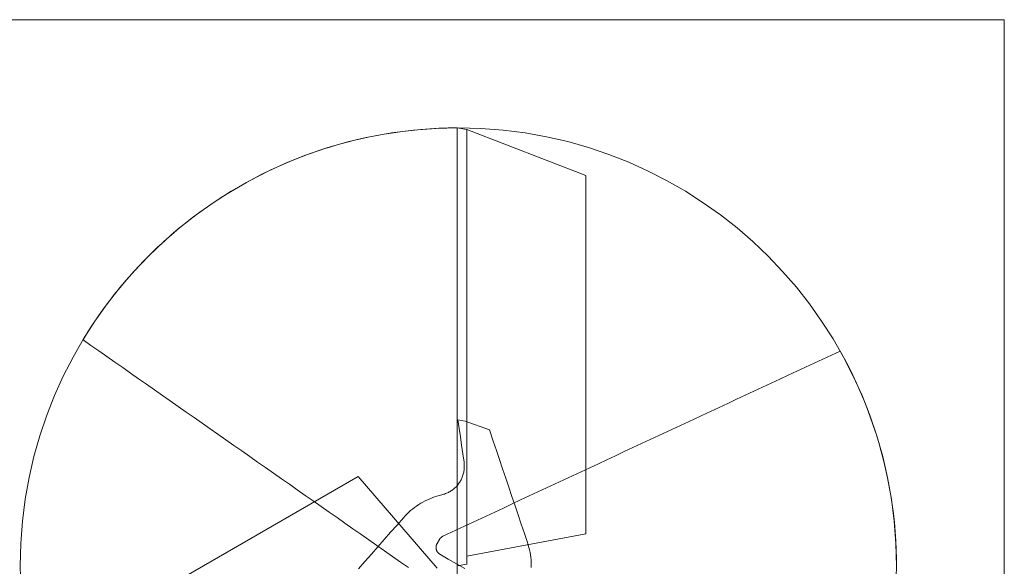
# Model space of a CAD drawing. Units: millimetres. Extents: x -135 to 143, y -100 to 100.
# Drawn here: x -114 to -73, y -56 to -34 of the extents above; entities that cross this region are included whole.
import ezdxf

# ---------------------------------------------------------------- set-up
doc = ezdxf.new("R2010")
doc.units = ezdxf.units.MM
doc.header["$MEASUREMENT"] = 0
doc.layers.add('Geo', color=7, linetype='Continuous', lineweight=0)
doc.layers.add('Rahmen', color=7, linetype='Continuous', lineweight=0)

msp = doc.modelspace()

# ---------------------------------------------------------------- linework, layer by layer
at = {"layer": 'Geo'}
for p, q in [((-99.6645, -38.8294), (-99.2951, -38.7541)), ((-99.2951, -38.7541), (-98.9243, -38.6865)), ((-98.9243, -38.6865), (-98.5521, -38.6267)), ((-98.5521, -38.6267), (-98.1788, -38.5747)), ((-98.1788, -38.5747), (-97.8044, -38.5306)), ((-97.8044, -38.5306), (-97.4292, -38.4943)), ((-97.4292, -38.4943), (-97.0534, -38.4658)), ((-97.0534, -38.4658), (-96.677, -38.4453)), ((-96.677, -38.4453), (-96.3002, -38.4326)), ((-96.3002, -38.4326), (-95.9233, -38.4278)), ((-95.5294, -38.4984), (-95.9233, -38.4278)), ((-95.9233, -38.4278), (-95.9233, -56.4278)), ((-95.9233, -38.4278), (-95.9233, -38.8261)), ((-95.9233, -38.6096), (-95.9233, -38.4278)), ((-95.9233, -38.7915), (-95.9233, -38.6096)), ((-95.9233, -38.9733), (-95.9233, -38.7915)), ((-95.9233, -38.8261), (-95.9233, -39.2244)), ((-95.5294, -56.3572), (-95.5294, -38.4984)), ((-95.5294, -38.4984), (-95.5294, -38.4984)), ((-90.643, -40.391), (-95.5294, -38.4984)), ((-95.5294, -38.4984), (-95.5294, -56.0278)), ((-101.4831, -39.321), (-101.1237, -39.2075)), ((-101.1237, -39.2075), (-100.7619, -39.1015)), ((-100.7619, -39.1015), (-100.398, -39.0032)), ((-100.398, -39.0032), (-100.0322, -38.9124)), ((-100.0322, -38.9124), (-99.6645, -38.8294)), ((-95.9233, -39.1551), (-95.9233, -38.9733)), ((-95.9233, -39.3369), (-95.9233, -39.1551)), ((-95.9233, -39.2244), (-95.9233, -39.6227)), ((-102.5461, -39.7063), (-102.1945, -39.5705)), ((-102.1945, -39.5705), (-101.8401, -39.442)), ((-101.8401, -39.442), (-101.4831, -39.321)), ((-95.9233, -39.5187), (-95.9233, -39.3369)), ((-95.9233, -39.7006), (-95.9233, -39.5187)), ((-95.9233, -39.6227), (-95.9233, -40.021)), ((-103.5828, -40.1576), (-103.2404, -40)), ((-103.2404, -40), (-102.8948, -39.8495)), ((-102.8948, -39.8495), (-102.5461, -39.7063)), ((-95.9233, -39.8824), (-95.9233, -39.7006)), ((-95.9233, -40.0642), (-95.9233, -39.8824)), ((-95.9233, -40.021), (-95.9233, -40.4193)), ((-104.2573, -40.4943), (-103.9218, -40.3224)), ((-103.9218, -40.3224), (-103.5828, -40.1576)), ((-95.9233, -40.246), (-95.9233, -40.0642)), ((-95.9233, -40.4278), (-95.9233, -40.246)), ((-95.9233, -40.4193), (-95.9233, -40.8176)), ((-95.9233, -40.6096), (-95.9233, -40.4278)), ((-90.643, -55.1109), (-90.643, -40.391)), ((-90.643, -40.391), (-90.643, -40.391)), ((-104.9171, -40.8589), (-104.5891, -40.6731)), ((-104.5891, -40.6731), (-104.2573, -40.4943)), ((-95.9233, -40.7915), (-95.9233, -40.6096)), ((-95.9233, -40.9733), (-95.9233, -40.7915)), ((-95.9233, -40.8176), (-95.9233, -41.2159)), ((-105.8768, -41.4568), (-105.5611, -41.2508)), ((-105.5611, -41.2508), (-105.2412, -41.0515)), ((-105.2412, -41.0515), (-104.9171, -40.8589)), ((-95.9233, -41.1551), (-95.9233, -40.9733)), ((-95.9233, -41.3369), (-95.9233, -41.1551)), ((-95.9233, -41.2159), (-95.9233, -41.6142)), ((-106.1881, -41.6693), (-105.8768, -41.4568)), ((-95.9233, -41.5187), (-95.9233, -41.3369)), ((-95.9233, -41.7006), (-95.9233, -41.5187)), ((-95.9233, -41.6142), (-95.9233, -42.0125)), ((-106.797, -42.1137), (-106.4949, -41.8884)), ((-106.4949, -41.8884), (-106.1881, -41.6693)), ((-95.9233, -41.8824), (-95.9233, -41.7006)), ((-95.9233, -42.0642), (-95.9233, -41.8824)), ((-95.9233, -42.0125), (-95.9233, -42.4108)), ((-95.9233, -42.246), (-95.9233, -42.0642)), ((-107.3868, -42.5833), (-107.0944, -42.3454)), ((-107.0944, -42.3454), (-106.797, -42.1137)), ((-95.9233, -42.4278), (-95.9233, -42.246)), ((-95.9233, -42.4108), (-95.9233, -42.8091)), ((-95.9233, -42.6097), (-95.9233, -42.4278)), ((-107.9564, -43.0771), (-107.6742, -42.8272)), ((-107.6742, -42.8272), (-107.3868, -42.5833)), ((-95.9233, -42.7915), (-95.9233, -42.6097)), ((-95.9233, -42.9733), (-95.9233, -42.7915)), ((-95.9233, -42.8091), (-95.9233, -43.2074)), ((-108.2333, -43.3328), (-107.9564, -43.0771)), ((-95.9233, -43.1551), (-95.9233, -42.9733)), ((-95.9233, -43.3369), (-95.9233, -43.1551)), ((-95.9233, -43.2074), (-95.9233, -43.6057)), ((-108.7708, -43.8614), (-108.5048, -43.5943)), ((-108.5048, -43.5943), (-108.2333, -43.3328)), ((-95.9233, -43.5188), (-95.9233, -43.3369)), ((-95.9233, -43.7006), (-95.9233, -43.5188)), ((-95.9233, -43.6057), (-95.9233, -44.004)), ((-109.0311, -44.134), (-108.7708, -43.8614)), ((-95.9233, -43.8824), (-95.9233, -43.7006)), ((-95.9233, -44.0642), (-95.9233, -43.8824)), ((-95.9233, -44.004), (-95.9233, -44.4023)), ((-95.9233, -44.246), (-95.9233, -44.0642)), ((-109.5343, -44.6953), (-109.2857, -44.4121)), ((-109.2857, -44.4121), (-109.0311, -44.134)), ((-95.9233, -44.4278), (-95.9233, -44.246)), ((-95.9233, -44.4023), (-95.9233, -44.8006)), ((-95.9233, -44.6097), (-95.9233, -44.4278)), ((-109.777, -44.9838), (-109.5343, -44.6953)), ((-95.9233, -44.7915), (-95.9233, -44.6097)), ((-95.9233, -44.9733), (-95.9233, -44.7915)), ((-95.9233, -44.8006), (-95.9233, -45.1989)), ((-110.244, -45.5756), (-110.0136, -45.2772)), ((-110.0136, -45.2772), (-109.777, -44.9838)), ((-95.9233, -45.1551), (-95.9233, -44.9733)), ((-95.9233, -45.3369), (-95.9233, -45.1551)), ((-95.9233, -45.1989), (-95.9233, -45.5972)), ((-110.4681, -45.8787), (-110.244, -45.5756)), ((-95.9233, -45.5188), (-95.9233, -45.3369)), ((-95.9233, -45.7006), (-95.9233, -45.5188)), ((-95.9233, -45.5972), (-95.9233, -45.9955)), ((-95.9233, -45.8824), (-95.9233, -45.7006)), ((-110.6858, -46.1864), (-110.4681, -45.8787)), ((-95.9233, -46.0642), (-95.9233, -45.8824)), ((-95.9233, -45.9955), (-95.9233, -46.3938)), ((-95.9233, -46.246), (-95.9233, -46.0642)), ((-111.1016, -46.8152), (-110.897, -46.4986)), ((-110.897, -46.4986), (-110.6858, -46.1864)), ((-95.9233, -46.4279), (-95.9233, -46.246)), ((-95.9233, -46.3938), (-95.9233, -46.7921)), ((-95.9233, -46.6097), (-95.9233, -46.4279)), ((-111.2996, -47.1359), (-111.1016, -46.8152)), ((-95.9233, -46.7915), (-95.9233, -46.6097)), ((-95.9233, -46.9733), (-95.9233, -46.7915)), ((-95.9233, -46.7921), (-95.9233, -47.1904)), ((-110.9735, -47.3643), (-111.2996, -47.1359)), ((-95.9233, -47.1551), (-95.9233, -46.9733)), ((-95.9233, -47.337), (-95.9233, -47.1551)), ((-95.9233, -47.1904), (-95.9233, -47.5887)), ((-110.6475, -47.5926), (-110.9735, -47.3643)), ((-110.3214, -47.8209), (-110.6475, -47.5926)), ((-95.9233, -47.5188), (-95.9233, -47.337)), ((-95.9233, -47.7006), (-95.9233, -47.5188)), ((-95.9233, -47.5887), (-95.9233, -47.9869)), ((-95.9233, -47.8824), (-95.9233, -47.7006)), ((-80.5533, -47.762), (-80.1986, -47.5966)), ((-80.1986, -47.5966), (-80.0193, -47.9228)), ((-109.9954, -48.0492), (-110.3214, -47.8209)), ((-109.6693, -48.2775), (-109.9954, -48.0492)), ((-95.9233, -48.0642), (-95.9233, -47.8824)), ((-95.9233, -47.9869), (-95.9233, -48.3852)), ((-95.9233, -48.2461), (-95.9233, -48.0642)), ((-81.6174, -48.2581), (-81.2627, -48.0928)), ((-81.2627, -48.0928), (-80.908, -47.9274)), ((-80.908, -47.9274), (-80.5533, -47.762)), ((-80.0193, -47.9228), (-79.8468, -48.2528)), ((-109.3432, -48.5058), (-109.6693, -48.2775)), ((-109.0172, -48.7341), (-109.3432, -48.5058)), ((-95.9233, -48.4279), (-95.9233, -48.2461)), ((-95.9233, -48.3852), (-95.9233, -48.7835)), ((-95.9233, -48.6097), (-95.9233, -48.4279)), ((-82.3268, -48.5889), (-81.9721, -48.4235)), ((-81.9721, -48.4235), (-81.6174, -48.2581)), ((-79.8468, -48.2528), (-79.6812, -48.5862)), ((-108.6911, -48.9624), (-109.0172, -48.7341)), ((-95.9233, -48.7915), (-95.9233, -48.6097)), ((-95.9233, -48.7835), (-95.9233, -49.1818)), ((-95.9233, -48.9733), (-95.9233, -48.7915)), ((-83.3909, -49.0851), (-83.0362, -48.9197)), ((-83.0362, -48.9197), (-82.6815, -48.7543)), ((-82.6815, -48.7543), (-82.3268, -48.5889)), ((-79.6812, -48.5862), (-79.5225, -48.923)), ((-79.5225, -48.923), (-79.3707, -49.2629)), ((-108.3651, -49.1907), (-108.6911, -48.9624)), ((-108.039, -49.419), (-108.3651, -49.1907)), ((-95.9233, -49.1552), (-95.9233, -48.9733)), ((-95.9233, -49.337), (-95.9233, -49.1552)), ((-95.9233, -49.1818), (-95.9233, -49.5801)), ((-95.9233, -49.5188), (-95.9233, -49.337)), ((-84.1003, -49.4159), (-83.7456, -49.2505)), ((-83.7456, -49.2505), (-83.3909, -49.0851)), ((-79.3707, -49.2629), (-79.2261, -49.606)), ((-107.7129, -49.6474), (-108.039, -49.419)), ((-107.3869, -49.8757), (-107.7129, -49.6474)), ((-95.9233, -49.7006), (-95.9233, -49.5188)), ((-95.9233, -49.5801), (-95.9233, -49.9784)), ((-95.9233, -49.8824), (-95.9233, -49.7006)), ((-85.1643, -49.9121), (-84.8096, -49.7467)), ((-84.8096, -49.7467), (-84.4549, -49.5813)), ((-84.4549, -49.5813), (-84.1003, -49.4159)), ((-79.2261, -49.606), (-79.0886, -49.952)), ((-107.0608, -50.104), (-107.3869, -49.8757)), ((-106.7348, -50.3323), (-107.0608, -50.104)), ((-95.9233, -50.0643), (-95.9233, -49.8824)), ((-95.9233, -49.9784), (-95.9233, -50.3767)), ((-95.9233, -50.2461), (-95.9233, -50.0643)), ((-85.8737, -50.2429), (-85.519, -50.0775)), ((-85.519, -50.0775), (-85.1643, -49.9121)), ((-79.0886, -49.952), (-78.9582, -50.3007)), ((-106.4087, -50.5606), (-106.7348, -50.3323)), ((-95.9233, -50.4279), (-95.9233, -50.2461)), ((-95.9233, -50.3767), (-95.9233, -50.775)), ((-95.9233, -50.6097), (-95.9233, -50.4279)), ((-95.8967, -50.4278), (-95.847, -50.7758)), ((-95.8967, -50.4278), (-95.6011, -50.4792)), ((-95.6011, -50.4792), (-94.6029, -50.84)), ((-86.5831, -50.5737), (-86.2284, -50.4083)), ((-86.2284, -50.4083), (-85.8737, -50.2429)), ((-78.9582, -50.3007), (-78.8351, -50.652)), ((-106.0826, -50.7889), (-106.4087, -50.5606)), ((-105.7566, -51.0172), (-106.0826, -50.7889)), ((-95.9233, -50.7916), (-95.9233, -50.6097)), ((-95.9233, -50.775), (-95.9233, -51.1733)), ((-95.9233, -50.9734), (-95.9233, -50.7916)), ((-95.847, -50.7758), (-95.7973, -51.1237)), ((-94.5746, -50.9239), (-94.6029, -50.84)), ((-94.4468, -51.3026), (-94.5746, -50.9239)), ((-87.6472, -51.0699), (-87.2925, -50.9045)), ((-87.2925, -50.9045), (-86.9378, -50.7391)), ((-86.9378, -50.7391), (-86.5831, -50.5737)), ((-78.8351, -50.652), (-78.7193, -51.0059)), ((-105.4305, -51.2455), (-105.7566, -51.0172)), ((-105.1044, -51.4738), (-105.4305, -51.2455)), ((-95.9233, -51.1552), (-95.9233, -50.9734)), ((-95.9233, -51.337), (-95.9233, -51.1552)), ((-95.9233, -51.1733), (-95.9233, -51.5716)), ((-95.9233, -51.5189), (-95.9233, -51.337)), ((-95.7973, -51.1237), (-95.7476, -51.4717)), ((-94.319, -51.6813), (-94.4468, -51.3026)), ((-88.3566, -51.4007), (-88.0019, -51.2353)), ((-88.0019, -51.2353), (-87.6472, -51.0699)), ((-78.7193, -51.0059), (-78.6109, -51.362)), ((-78.6109, -51.362), (-78.5098, -51.7203)), ((-104.7784, -51.7022), (-105.1044, -51.4738)), ((-104.4523, -51.9305), (-104.7784, -51.7022)), ((-95.9233, -51.7007), (-95.9233, -51.5189)), ((-95.9233, -51.5716), (-95.9233, -51.9699)), ((-95.9233, -51.8825), (-95.9233, -51.7007)), ((-95.7476, -51.4717), (-95.6979, -51.8197)), ((-94.1912, -52.06), (-94.319, -51.6813)), ((-89.4207, -51.8969), (-89.066, -51.7315)), ((-89.066, -51.7315), (-88.7113, -51.5661)), ((-88.7113, -51.5661), (-88.3566, -51.4007)), ((-78.5098, -51.7203), (-78.4161, -52.0807)), ((-104.1263, -52.1588), (-104.4523, -51.9305)), ((-103.8002, -52.3871), (-104.1263, -52.1588)), ((-95.9233, -52.0643), (-95.9233, -51.8825)), ((-95.9233, -51.9699), (-95.9233, -52.3682)), ((-95.9233, -52.2462), (-95.9233, -52.0643)), ((-95.6979, -51.8197), (-95.6482, -52.1676)), ((-95.6482, -52.1676), (-95.643, -52.2087)), ((-94.0633, -52.4387), (-94.1912, -52.06)), ((-90.13, -52.2277), (-89.7753, -52.0623)), ((-89.7753, -52.0623), (-89.4207, -51.8969)), ((-78.4161, -52.0807), (-78.33, -52.4429)), ((-103.4741, -52.6154), (-103.8002, -52.3871)), ((-95.9233, -52.428), (-95.9233, -52.2462)), ((-95.9233, -52.3682), (-95.9233, -52.7665)), ((-95.9233, -52.6098), (-95.9233, -52.428)), ((-95.6608, -52.5795), (-95.6699, -52.6199)), ((-95.6532, -52.5388), (-95.6608, -52.5795)), ((-95.6469, -52.4978), (-95.6532, -52.5388)), ((-95.6421, -52.4567), (-95.6469, -52.4978)), ((-95.643, -52.2087), (-95.6393, -52.25)), ((-95.6387, -52.4155), (-95.6421, -52.4567)), ((-95.6393, -52.25), (-95.637, -52.2913)), ((-95.6367, -52.3741), (-95.6387, -52.4155)), ((-95.637, -52.2913), (-95.6361, -52.3327)), ((-95.6361, -52.3327), (-95.6367, -52.3741)), ((-93.9355, -52.8174), (-94.0633, -52.4387)), ((-91.1941, -52.7238), (-90.8394, -52.5584)), ((-90.8394, -52.5584), (-90.4847, -52.3931)), ((-90.4847, -52.3931), (-90.13, -52.2277)), ((-78.33, -52.4429), (-78.2513, -52.8068)), ((-99.9904, -52.748), (-112.3917, -59.9079)), ((-103.1481, -52.8437), (-103.4741, -52.6154)), ((-102.822, -53.072), (-103.1481, -52.8437)), ((-96.7531, -56.5213), (-99.9904, -52.748)), ((-95.9233, -52.7916), (-95.9233, -52.6098)), ((-95.9233, -52.7665), (-95.9233, -53.1648)), ((-95.9233, -52.9735), (-95.9233, -52.7916)), ((-95.9233, -53.1553), (-95.9233, -52.9735)), ((-95.812, -52.9628), (-95.8342, -52.9977)), ((-95.7911, -52.9271), (-95.812, -52.9628)), ((-95.7713, -52.8906), (-95.7911, -52.9271)), ((-95.7529, -52.8536), (-95.7713, -52.8906)), ((-95.7357, -52.8159), (-95.7529, -52.8536)), ((-95.7199, -52.7777), (-95.7357, -52.8159)), ((-95.7053, -52.7389), (-95.7199, -52.7777)), ((-95.6921, -52.6996), (-95.7053, -52.7389)), ((-95.6803, -52.6599), (-95.6921, -52.6996)), ((-95.6699, -52.6199), (-95.6803, -52.6599)), ((-93.8077, -53.1962), (-93.9355, -52.8174)), ((-91.9035, -53.0546), (-91.5488, -52.8892)), ((-91.5488, -52.8892), (-91.1941, -52.7238)), ((-78.2513, -52.8068), (-78.1802, -53.1722)), ((-102.496, -53.3003), (-102.822, -53.072)), ((-102.1699, -53.5286), (-102.496, -53.3003)), ((-96.2557, -53.3875), (-96.2922, -53.4069)), ((-96.2198, -53.3669), (-96.2557, -53.3875)), ((-96.1846, -53.345), (-96.2198, -53.3669)), ((-96.1502, -53.3219), (-96.1846, -53.345)), ((-96.1167, -53.2977), (-96.1502, -53.3219)), ((-96.084, -53.2723), (-96.1167, -53.2977)), ((-96.0522, -53.2458), (-96.084, -53.2723)), ((-96.0213, -53.2182), (-96.0522, -53.2458)), ((-95.9914, -53.1896), (-96.0213, -53.2182)), ((-95.9625, -53.1599), (-95.9914, -53.1896)), ((-95.9346, -53.1293), (-95.9625, -53.1599)), ((-95.9078, -53.0977), (-95.9346, -53.1293)), ((-95.9233, -53.3371), (-95.9233, -53.1553)), ((-95.9233, -53.1648), (-95.9233, -53.5631)), ((-95.9233, -53.519), (-95.9233, -53.3371)), ((-95.8822, -53.0652), (-95.9078, -53.0977)), ((-95.8576, -53.0319), (-95.8822, -53.0652)), ((-95.8342, -52.9977), (-95.8576, -53.0319)), ((-93.6799, -53.5749), (-93.8077, -53.1962)), ((-92.9676, -53.5508), (-92.6129, -53.3854)), ((-92.6129, -53.3854), (-92.2582, -53.22)), ((-92.2582, -53.22), (-91.9035, -53.0546)), ((-78.1802, -53.1722), (-78.1166, -53.539)), ((-101.8438, -53.7569), (-102.1699, -53.5286)), ((-101.5178, -53.9853), (-101.8438, -53.7569)), ((-97.2421, -53.7531), (-97.3335, -53.8015)), ((-97.1492, -53.7079), (-97.2421, -53.7531)), ((-97.0547, -53.6659), (-97.1492, -53.7079)), ((-96.9589, -53.6272), (-97.0547, -53.6659)), ((-96.8618, -53.5918), (-96.9589, -53.6272)), ((-96.7635, -53.5598), (-96.8618, -53.5918)), ((-96.6642, -53.5312), (-96.7635, -53.5598)), ((-96.5639, -53.506), (-96.6642, -53.5312)), ((-96.5237, -53.4959), (-96.5639, -53.506)), ((-96.484, -53.4844), (-96.5237, -53.4959)), ((-96.4446, -53.4716), (-96.484, -53.4844)), ((-96.4057, -53.4574), (-96.4446, -53.4716)), ((-96.3673, -53.4419), (-96.4057, -53.4574)), ((-96.3295, -53.4251), (-96.3673, -53.4419)), ((-96.2922, -53.4069), (-96.3295, -53.4251)), ((-95.9233, -53.7008), (-95.9233, -53.519)), ((-95.9233, -53.5631), (-95.9233, -53.9614)), ((-95.9233, -53.8826), (-95.9233, -53.7008)), ((-93.5521, -53.9536), (-93.6799, -53.5749)), ((-93.677, -53.8816), (-93.3223, -53.7162)), ((-93.3223, -53.7162), (-92.9676, -53.5508)), ((-78.1166, -53.539), (-78.0607, -53.9071)), ((-101.1917, -54.2136), (-101.5178, -53.9853)), ((-97.8417, -54.1552), (-97.9188, -54.224)), ((-97.7622, -54.089), (-97.8417, -54.1552)), ((-97.6805, -54.0257), (-97.7622, -54.089)), ((-97.5967, -53.9652), (-97.6805, -54.0257)), ((-97.5109, -53.9076), (-97.5967, -53.9652)), ((-97.4231, -53.8531), (-97.5109, -53.9076)), ((-97.3335, -53.8015), (-97.4231, -53.8531)), ((-95.9233, -54.0645), (-95.9233, -53.8826)), ((-95.9233, -53.9614), (-95.9233, -54.3597)), ((-95.9233, -54.2463), (-95.9233, -54.0645)), ((-94.3864, -54.2124), (-94.0317, -54.047)), ((-94.0317, -54.047), (-93.677, -53.8816)), ((-93.4243, -54.3323), (-93.5521, -53.9536)), ((-78.0607, -53.9071), (-78.0124, -54.2763)), ((-100.8657, -54.4419), (-101.1917, -54.2136)), ((-100.5396, -54.6702), (-100.8657, -54.4419)), ((-98.1353, -54.4458), (-98.3994, -54.7458)), ((-98.0657, -54.3694), (-98.1353, -54.4458)), ((-97.9935, -54.2954), (-98.0657, -54.3694)), ((-97.9188, -54.224), (-97.9935, -54.2954)), ((-95.9233, -54.4282), (-95.9233, -54.2463)), ((-95.9233, -54.3597), (-95.9233, -54.758)), ((-95.9233, -54.61), (-95.9233, -54.4282)), ((-95.4504, -54.7086), (-95.0957, -54.5432)), ((-95.0957, -54.5432), (-94.7411, -54.3778)), ((-94.7411, -54.3778), (-94.3864, -54.2124)), ((-93.2965, -54.711), (-93.4243, -54.3323)), ((-78.0124, -54.2763), (-77.9717, -54.6463)), ((-100.2135, -54.8985), (-100.5396, -54.6702)), ((-99.8875, -55.1268), (-100.2135, -54.8985)), ((-98.3994, -54.7458), (-98.6635, -55.0459)), ((-96.1598, -55.0394), (-95.8051, -54.874)), ((-95.9233, -54.7919), (-95.9233, -54.61)), ((-95.9233, -54.758), (-95.9233, -55.1563)), ((-95.9233, -54.9738), (-95.9233, -54.7919)), ((-95.9233, -55.1557), (-95.9233, -54.9738)), ((-95.8051, -54.874), (-95.4504, -54.7086)), ((-93.1686, -55.0898), (-93.2965, -54.711)), ((-77.9717, -54.6463), (-77.9387, -55.0172)), ((-99.5614, -55.3551), (-99.8875, -55.1268)), ((-99.2354, -55.5834), (-99.5614, -55.3551)), ((-98.9276, -55.3459), (-99.1916, -55.646)), ((-98.6635, -55.0459), (-98.9276, -55.3459)), ((-96.7564, -55.508), (-96.6564, -55.3348)), ((-96.6564, -55.3348), (-96.6508, -55.3255)), ((-96.6508, -55.3255), (-96.6449, -55.3164)), ((-96.6449, -55.3164), (-96.6387, -55.3075)), ((-96.6387, -55.3075), (-96.6322, -55.2988)), ((-96.6322, -55.2988), (-96.6254, -55.2903)), ((-96.6254, -55.2903), (-96.6183, -55.2821)), ((-96.6183, -55.2821), (-96.611, -55.2741)), ((-96.611, -55.2741), (-96.6033, -55.2663)), ((-96.6033, -55.2663), (-96.5955, -55.2589)), ((-96.5955, -55.2589), (-96.5873, -55.2517)), ((-96.5873, -55.2517), (-96.579, -55.2448)), ((-96.579, -55.2448), (-96.5704, -55.2381)), ((-96.5704, -55.2381), (-96.5616, -55.2318)), ((-96.5616, -55.2318), (-96.5525, -55.2258)), ((-96.5525, -55.2258), (-96.5433, -55.22)), ((-96.5433, -55.22), (-96.5339, -55.2146)), ((-96.5339, -55.2146), (-96.5243, -55.2095)), ((-96.5243, -55.2095), (-96.5145, -55.2048)), ((-96.5145, -55.2048), (-96.1598, -55.0394)), ((-95.9233, -55.3376), (-95.9233, -55.1557)), ((-95.9233, -55.1563), (-95.9233, -55.5546)), ((-95.9233, -55.5196), (-95.9233, -55.3376)), ((-95.5294, -56.0278), (-90.643, -55.1109)), ((-93.0408, -55.4685), (-93.1686, -55.0898)), ((-77.9387, -55.0172), (-77.9133, -55.3886)), ((-77.9133, -55.3886), (-77.8957, -55.7605)), ((-99.1916, -55.646), (-99.4557, -55.946)), ((-98.9093, -55.8117), (-99.2354, -55.5834)), ((-98.5832, -56.04), (-98.9093, -55.8117)), ((-96.7993, -55.6644), (-96.7989, -55.6534)), ((-96.7992, -55.6753), (-96.7993, -55.6644)), ((-96.7988, -55.6862), (-96.7992, -55.6753)), ((-96.7989, -55.6534), (-96.7983, -55.6425)), ((-96.798, -55.6971), (-96.7988, -55.6862)), ((-96.7983, -55.6425), (-96.7972, -55.6317)), ((-96.7968, -55.708), (-96.798, -55.6971)), ((-96.7972, -55.6317), (-96.7958, -55.6208)), ((-96.7952, -55.7188), (-96.7968, -55.708)), ((-96.7958, -55.6208), (-96.794, -55.6101)), ((-96.7933, -55.7295), (-96.7952, -55.7188)), ((-96.794, -55.6101), (-96.7918, -55.5993)), ((-96.791, -55.7402), (-96.7933, -55.7295)), ((-96.7918, -55.5993), (-96.7893, -55.5887)), ((-96.7884, -55.7508), (-96.791, -55.7402)), ((-96.7893, -55.5887), (-96.7864, -55.5782)), ((-96.7854, -55.7613), (-96.7884, -55.7508)), ((-96.7864, -55.5782), (-96.7832, -55.5677)), ((-96.782, -55.7717), (-96.7854, -55.7613)), ((-96.7832, -55.5677), (-96.7796, -55.5574)), ((-96.7783, -55.782), (-96.782, -55.7717)), ((-96.7796, -55.5574), (-96.7756, -55.5472)), ((-96.7742, -55.7921), (-96.7783, -55.782)), ((-96.7756, -55.5472), (-96.7713, -55.5372)), ((-96.7698, -55.8021), (-96.7742, -55.7921)), ((-96.7713, -55.5372), (-96.7667, -55.5273)), ((-96.7651, -55.812), (-96.7698, -55.8021)), ((-96.7667, -55.5273), (-96.7617, -55.5176)), ((-96.76, -55.8217), (-96.7651, -55.812)), ((-96.7617, -55.5176), (-96.7564, -55.508)), ((-95.9233, -55.7016), (-95.9233, -55.5196)), ((-95.9233, -55.5546), (-95.9233, -55.9529)), ((-95.9233, -55.8838), (-95.9233, -55.7016)), ((-93.0095, -55.567), (-93.0408, -55.4685)), ((-92.9815, -55.6665), (-93.0095, -55.567)), ((-92.957, -55.7669), (-92.9815, -55.6665)), ((-92.936, -55.8681), (-92.957, -55.7669)), ((-77.8957, -55.7605), (-77.8857, -56.1326)), ((-99.4557, -55.946), (-99.7198, -56.2461)), ((-98.2572, -56.2684), (-98.5832, -56.04)), ((-96.7546, -55.8312), (-96.76, -55.8217)), ((-96.7488, -55.8405), (-96.7546, -55.8312)), ((-96.7428, -55.8496), (-96.7488, -55.8405)), ((-96.7364, -55.8585), (-96.7428, -55.8496)), ((-96.7298, -55.8671), (-96.7364, -55.8585)), ((-96.7228, -55.8756), (-96.7298, -55.8671)), ((-96.7156, -55.8838), (-96.7228, -55.8756)), ((-96.7081, -55.8917), (-96.7156, -55.8838)), ((-96.7003, -55.8994), (-96.7081, -55.8917)), ((-96.6923, -55.9068), (-96.7003, -55.8994)), ((-96.684, -55.9139), (-96.6923, -55.9068)), ((-96.6755, -55.9208), (-96.684, -55.9139)), ((-96.6668, -55.9273), (-96.6755, -55.9208)), ((-96.6578, -55.9336), (-96.6668, -55.9273)), ((-96.6486, -55.9395), (-96.6578, -55.9336)), ((-96.6393, -55.9451), (-96.6486, -55.9395)), ((-96.2984, -56.142), (-96.6393, -55.9451)), ((-95.9574, -56.3388), (-96.2984, -56.142)), ((-95.9233, -56.0663), (-95.9233, -55.8838)), ((-95.9233, -55.9529), (-95.9233, -56.3512)), ((-95.9233, -56.2504), (-95.9233, -56.0663)), ((-92.9185, -55.97), (-92.936, -55.8681)), ((-92.9044, -56.0724), (-92.9185, -55.97)), ((-92.894, -56.1752), (-92.9044, -56.0724)), ((-92.887, -56.2784), (-92.894, -56.1752)), ((-77.8857, -56.1326), (-77.8835, -56.5049)), ((-99.7198, -56.2461), (-99.9839, -56.5461)), ((-97.9311, -56.4967), (-98.2572, -56.2684)), ((-95.6165, -56.5356), (-95.9574, -56.3388)), ((-95.9233, -56.4278), (-95.9233, -56.2504)), ((-95.9233, -56.3512), (-95.9233, -56.7495)), ((-95.9233, -56.4278), (-95.5294, -56.3572)), ((-92.8837, -56.3817), (-92.887, -56.2784)), ((-92.8839, -56.485), (-92.8837, -56.3817))]:
    msp.add_line(p, q, dxfattribs=at)
msp.add_circle((-95.8833, -56.4278), 18, dxfattribs=at)
at = {"layer": 'Rahmen'}
msp.add_lwpolyline([(-118.5631, -33.984), (-73.4543, -33.984), (-73.4543, -79.0929), (-118.5631, -79.0929)], close=True, dxfattribs=at)

doc.saveas('drawing.dxf')
